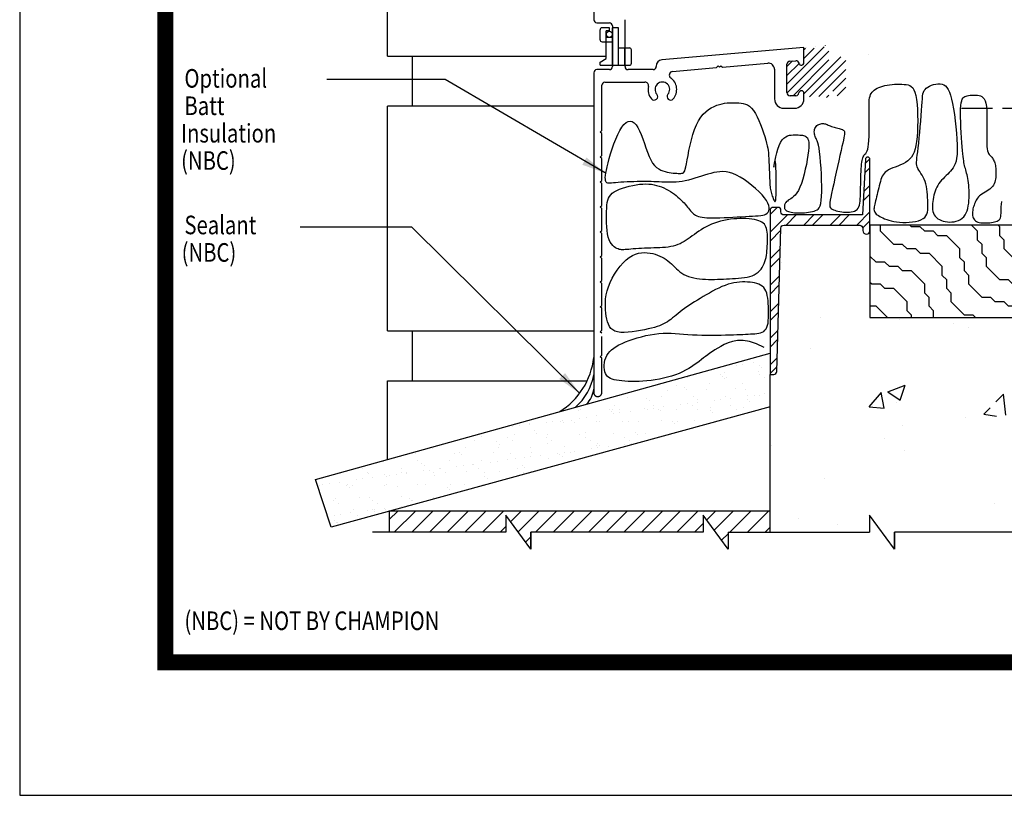
# Model space of a CAD drawing. Units: inches. Extents: x 0 to 17, y 0 to 22.
# Drawn here: x 0 to 9.9, y 0 to 7.8 of the extents above; entities that cross this region are included whole.
import ezdxf

# ---------------------------------------------------------------- set-up
doc = ezdxf.new("R2010")
doc.units = ezdxf.units.IN
doc.header["$MEASUREMENT"] = 0
doc.linetypes.add('CENTER', pattern=[2, 1.25, -0.25, 0.25, -0.25])
doc.linetypes.add('HIDDEN', pattern=[0.375, 0.25, -0.125])
for name, color, linetype in [('Dimension', 3, 'Continuous'), ('Exisiting Condition', 7, 'Continuous'), ('HID', 2, 'Continuous'), ('Insulation', 8, 'Continuous')]:
    doc.layers.add(name, color=color, linetype=linetype)
doc.styles.add('style-dimension', font='isoct.shx', dxfattribs={"width": 0.8, "height": 0.093})

msp = doc.modelspace()

# ---------------------------------------------------------------- hatches: boundary and pattern name
h = msp.add_hatch()
h.set_pattern_fill('ANSI31', color=256, scale=0.5, style=0)
h.set_pattern_definition([(45, (3.64915, 3.262964), (-0.0441942, 0.0441942), [])])
edge = h.paths.add_edge_path()
edge.add_ellipse((7.9777, 6.9724), major_axis=(-0.125, 0), ratio=0.187488, start_angle=-180, end_angle=0, ccw=False)
edge.add_line((8.1027, 6.9724), (8.1027, 7.0294))
edge.add_arc((8.1277, 7.0294), 0.025, 6.15064, 180, ccw=False)
edge.add_arc((8.1834, 7.0354), 0.031, 186.15064, 270)
edge.add_line((8.1834, 7.0044), (8.2417, 7.0044))
edge.add_arc((8.2417, 7.0354), 0.031, 270, 360)
edge.add_line((8.2727, 7.0354), (8.2727, 7.3654))
edge.add_arc((8.2417, 7.3654), 0.031, 360, 455.01343)
edge.add_line((8.239, 7.3963), (8.181, 7.3912))
edge.add_arc((8.1837, 7.3603), 0.031, 95.01343, 180)
edge.add_line((8.1527, 7.3603), (8.1527, 7.3351))
edge.add_arc((8.1277, 7.3351), 0.025, -180, 0, ccw=False)
edge.add_line((8.1027, 7.3351), (8.1027, 7.5096))
edge.add_ellipse((7.9777, 7.499), major_axis=(-0.125, -0.0109), ratio=0.125475, start_angle=0, end_angle=178.74211, ccw=False)
edge.add_line((7.8527, 7.4881), (7.8527, 7.3351))
edge.add_arc((7.8277, 7.3351), 0.025, -168.83593, 0, ccw=False)
edge.add_arc((7.7728, 7.3243), 0.031, 11.16407, 95.01343)
edge.add_line((7.7701, 7.3552), (7.711, 7.35))
edge.add_arc((7.7137, 7.3191), 0.031, 95.01343, 180)
edge.add_line((7.6827, 7.3191), (7.6827, 7.0354))
edge.add_arc((7.7137, 7.0354), 0.031, 180, 270)
edge.add_line((7.7137, 7.0044), (7.7721, 7.0044))
edge.add_arc((7.7721, 7.0354), 0.031, 270, 353.84936)
edge.add_arc((7.8277, 7.0294), 0.025, 0, 173.84936, ccw=False)
edge.add_line((7.8527, 7.0294), (7.8527, 6.9724))
at = {"layer": 'Exisiting Condition'}
h = msp.add_hatch(dxfattribs=at)
h.set_pattern_fill('ANSI32', color=256, scale=0.5, style=0)
h.set_pattern_definition([(45, (-10.56986, -30.47733), (-0.1325825, 0.1325825), []), (45, (-10.48147, -30.47733), (-0.1325825, 0.1325825), [])])
edge = h.paths.add_edge_path()
edge.add_line((7.5637, 5.8864), (7.5447, 5.8864))
edge.add_arc((7.5447, 5.8554), 0.031, 89.99996, 180.00004)
edge.add_line((7.5137, 5.8554), (7.5137, 4.2139))
edge.add_line((7.5137, 4.2139), (7.5496, 4.2147))
edge.add_arc((7.5488, 4.2457), 0.031, 271.35407, 358.29069)
edge.add_line((7.5798, 4.2448), (7.6226, 5.6791))
edge.add_arc((7.6536, 5.6782), 0.031, 89.99881, 178.28982, ccw=False)
edge.add_line((7.6536, 5.7092), (8.4119, 5.7092))
edge.add_arc((8.4119, 5.6782), 0.031, -0.00004, 90.00004, ccw=False)
edge.add_line((8.4429, 5.6782), (8.4429, 5.6548))
edge.add_arc((8.4783, 5.6548), 0.0354, 180, 360)
edge.add_line((8.5137, 5.6548), (8.5137, 6.3685))
edge.add_arc((8.4912, 6.3685), 0.0224, 0, 180)
edge.add_line((8.4688, 6.3685), (8.4393, 5.8112))
edge.add_line((8.4393, 5.8112), (7.6533, 5.8112))
edge.add_arc((7.6533, 5.8422), 0.031, 179.99996, 270.00004, ccw=False)
edge.add_line((7.6223, 5.8422), (7.6223, 5.8554))
edge.add_arc((7.5913, 5.8554), 0.031, 359.99996, 450.00004)
edge.add_line((7.5913, 5.8864), (7.5637, 5.8864))
at = {"layer": 'Exisiting Condition', "ltscale": 18}
h = msp.add_hatch(dxfattribs=at)
h.set_pattern_fill('AR-CONC', color=256, scale=0.25, style=0)
h.set_pattern_definition([(50, (-15.3872, -29.1728), (1.79315, -0.15688), [0.1875, -2.0625]), (355, (-15.3872, -29.1728), (-0.34688, 1.88048), [0.15, -1.65]), (100.4514, (-15.2378, -29.1859), (1.446273, 1.7236), [0.15935, -1.752855]), (46.184, (-15.3872, -28.6728), (2.6681, -0.4138), [0.28125, -3.09375]), (96.6356, (-15.1649, -28.7073), (2.33666, 2.4353), [0.23903, -2.62928]), (351.184, (-15.3872, -28.6728), (2.33665, 2.4353), [0.225, -2.475]), (21, (-15.1372, -28.7978), (1.49227, -1.006547), [0.1875, -2.0625]), (326, (-15.1372, -28.7978), (0.60829, 1.812875), [0.15, -1.65]), (71.4514, (-15.0128, -28.8817), (2.100557, 0.806326), [0.15935, -1.752855]), (37.5, (-15.3872, -29.1728), (0.0304, 0.832235), [0, -1.63, 0, -1.675, 0, -1.65625]), (7.5, (-15.3872, -29.1728), (0.657674, 0.98603), [0, -0.955, 0, -1.5925, 0, -0.63125]), (327.5, (-15.9447, -29.1728), (1.334556, -0.056387), [0, -0.625, 0, -1.95, 0, -2.5875]), (317.5, (-16.1947, -29.1728), (1.457965, 0.250262), [0, -0.8125, 0, -1.295, 0, -1.8375])])
edge = h.paths.add_edge_path()
edge.add_line((8.5137, 4.7834), (12.3314, 4.7834))
edge.add_line((8.7596, 2.4653), (8.5096, 2.8053))
edge.add_line((8.7596, 2.6353), (8.7596, 2.4653))
edge.add_line((10.4863, 2.6353), (8.7596, 2.6353))
edge.add_line((10.4863, 2.8053), (10.4863, 2.6353))
edge.add_line((10.7363, 2.4653), (10.4863, 2.8053))
edge.add_line((10.7363, 2.6353), (10.7363, 2.4653))
edge.add_arc((8.4783, 5.6548), 0.0354, 180, 360)
edge.add_line((8.4429, 5.6782), (8.4429, 5.6548))
edge.add_arc((8.4119, 5.6782), 0.031, 0, 90)
edge.add_line((7.6536, 5.7092), (8.4119, 5.7092))
edge.add_arc((7.6536, 5.6782), 0.031, 90, 178.29099)
edge.add_line((7.5798, 4.2448), (7.6226, 5.6791))
edge.add_arc((7.5488, 4.2457), 0.031, 271.3541, 358.29099)
edge.add_line((7.5137, 4.2139), (7.5496, 4.2147))
edge.add_line((8.5137, 5.6548), (8.5137, 4.7834))
edge.add_line((7.5137, 4.2139), (7.5137, 2.6336))
edge.add_line((8.5096, 2.8053), (8.5096, 2.6353))
edge.add_line((7.5137, 2.6353), (8.5096, 2.6353))
edge.add_line((12.3314, 4.7834), (12.3314, 2.6353))
edge.add_line((10.7363, 2.6353), (12.3314, 2.6353))
at = {"layer": 'Exisiting Condition'}
h = msp.add_hatch(dxfattribs=at)
h.set_pattern_fill('WOOD', color=256, scale=0.0625, angle=45, style=0)
h.set_pattern_definition([(135, (-12.8148, 5.16124), (-0.1767767, -0.1767767), [0.1875, -0.8125]), (135, (-12.94737, 5.3822), (-0.1767767, -0.1767767), [0.0625, -0.9375]), (135, (-12.99157, 5.5148), (-0.1767767, -0.1767767), [0.0625, -0.9375]), (135, (-13.03576, 5.64738), (-0.1767767, -0.1767767), [0.1875, -0.8125]), (135, (-13.25673, 5.77996), (-0.1767767, -0.1767767), [0.0625, -0.9375]), (135, (-13.38932, 5.82415), (-0.1767767, -0.1767767), [0.0625, -0.9375]), (90, (-12.94737, 5.29382), (-0.1767767, -0.1767767), [0.088388, -1.325825]), (90, (-12.99157, 5.4264), (-0.1767767, -0.1767767), [0.088388, -1.325825]), (90, (-13.03576, 5.55899), (-0.1767767, -0.1767767), [0.088388, -1.325825]), (180, (-13.16835, 5.77996), (-0.1767767, -0.1767767), [0.088388, -1.325825]), (180, (-13.30093, 5.82415), (-0.1767767, -0.1767767), [0.088388, -1.325825]), (180, (-13.43351, 5.86835), (-0.1767767, -0.1767767), [0.088388, -1.325825])])
h.paths.add_polyline_path([(12.9329, 4.7834), (12.9329, 5.708), (8.5137, 5.708), (8.5137, 4.7834)])
h = msp.add_hatch(dxfattribs=at)
h.set_pattern_fill('AR-SAND', color=256, scale=0.125, style=0)
h.set_pattern_definition([(37.5, (-9.14287, -32.14716), (-0.0078742, 0.240853), [0, -0.19, 0, -0.2125, 0, -0.203125]), (7.5, (-9.14287, -32.14716), (0.221222, 0.3527683), [0, -0.1025, 0, -0.17125, 0, -0.065625]), (327.5, (-9.29662, -32.14716), (0.3892677, 0.0007074), [0, -0.0625, 0, -0.225, 0, -0.29375]), (317.5, (-9.2966, -32.14716), (0.3757658, 0.1097094), [0, -0.03125, 0, -0.1475, 0, -0.16875])])
h.paths.add_polyline_path([(7.5137, 4.4274), (7.5137, 3.891), (3.12, 2.6864), (2.9613, 3.1609)])
h = msp.add_hatch(dxfattribs=at)
h.set_pattern_fill('ANSI31', color=256, style=0)
h.set_pattern_definition([(45, (-12.81479, 5.16124), (-0.08838835, 0.08838835), [])])
h.paths.add_polyline_path([(6.8438, 2.6353), (6.8438, 2.8053), (7.0938, 2.4653), (7.0938, 2.6353), (7.5137, 2.6353), (7.5137, 2.8457), (3.701, 2.8457), (3.701, 2.6353), (4.8671, 2.6353), (4.8671, 2.8053), (5.1171, 2.4653), (5.1171, 2.6353)])

# ---------------------------------------------------------------- linework, layer by layer
for p, q in [((5.7482, 9.8609), (5.7482, 7.7649)), ((5.7792, 7.7339), (5.9052, 7.7339)), ((5.9362, 7.7029), (5.9362, 7.2969)), ((6.0612, 7.2969), (6.0612, 7.7659)), ((5.8112, 7.5655), (5.8112, 7.6645)), ((5.905, 7.6845), (5.8312, 7.6845)), ((5.905, 7.6533), (5.8737, 7.6533)), ((5.8737, 7.587), (5.8737, 7.6533)), ((5.905, 7.6533), (5.905, 7.6845)), ((5.9967, 7.6845), (5.9362, 7.6845)), ((5.9362, 7.587), (5.9362, 7.6845)), ((5.9967, 7.3095), (5.9967, 7.6845)), ((5.8312, 7.5455), (5.9362, 7.5455)), ((5.9362, 7.587), (5.8737, 7.587)), ((5.8737, 7.3769), (5.8737, 7.5455)), ((5.9362, 7.3095), (5.9362, 7.5455)), ((5.9967, 7.4832), (6.1045, 7.4832)), ((6.0592, 7.3095), (6.0592, 7.4832)), ((6.1245, 7.3295), (6.1245, 7.4632)), ((7.8527, 7.4881), (6.4298, 7.3636)), ((7.8527, 7.3351), (7.8527, 7.4881)), ((8.4984, 7.4191), (8.4984, 7.4191)), ((5.8112, 7.3408), (5.8737, 7.3769)), ((5.8112, 7.3095), (5.8112, 7.3408)), ((5.8112, 7.3095), (6.1045, 7.3095)), ((6.9786, 7.2861), (6.9922, 7.3023)), ((6.9922, 7.3023), (7.0084, 7.2894)), ((7.0084, 7.2894), (7.0221, 7.305)), ((7.0221, 7.305), (7.0383, 7.2913)), ((7.0383, 7.2913), (7.4903, 7.3309)), ((7.6827, 7.0354), (7.6827, 7.3191)), ((7.711, 7.35), (7.7701, 7.3552)), ((5.7482, 7.2349), (5.7482, 4.6192)), ((5.9052, 7.2659), (5.7792, 7.2659)), ((6.3424, 7.2659), (6.0922, 7.2659)), ((6.5358, 7.2474), (6.9786, 7.2861)), ((7.5577, 7.2691), (7.5577, 6.9724)), ((5.8282, 6.6559), (5.8282, 7.1099)), ((5.8592, 7.1409), (6.2606, 7.1409)), ((7.7721, 7.0044), (7.7137, 7.0044)), ((7.8527, 6.9724), (7.8527, 7.0294)), ((7.6507, 6.8794), (7.7597, 6.8794)), ((5.8132, 6.6409), (5.8282, 6.6559)), ((5.8282, 6.6259), (5.8132, 6.6409)), ((5.8282, 6.4059), (5.8282, 6.6259)), ((5.8132, 6.3909), (5.8282, 6.4059)), ((5.8282, 6.3759), (5.8132, 6.3909)), ((5.8282, 6.1559), (5.8282, 6.3759)), ((5.8132, 6.1409), (5.8282, 6.1559)), ((5.8282, 6.1259), (5.8132, 6.1409)), ((5.8282, 5.9059), (5.8282, 6.1259)), ((5.8132, 5.8909), (5.8282, 5.9059)), ((5.8282, 5.8759), (5.8132, 5.8909)), ((5.8282, 5.6559), (5.8282, 5.8759)), ((5.8132, 5.6409), (5.8282, 5.6559)), ((5.8282, 5.6259), (5.8132, 5.6409)), ((5.8282, 5.4059), (5.8282, 5.6259)), ((5.8132, 5.3909), (5.8282, 5.4059)), ((5.8282, 5.3759), (5.8132, 5.3909)), ((5.8282, 5.1559), (5.8282, 5.3759)), ((5.8132, 5.1409), (5.8282, 5.1559)), ((5.8282, 5.1259), (5.8132, 5.1409)), ((5.8282, 4.9059), (5.8282, 5.1259)), ((5.8132, 4.8909), (5.8282, 4.9059)), ((5.8282, 4.8759), (5.8132, 4.8909)), ((5.8282, 4.6559), (5.8282, 4.8759)), ((5.8132, 4.6409), (5.8282, 4.6559)), ((5.8161, 4.6381), (5.8132, 4.6409))]:
    msp.add_line(p, q)
at = {"color": 1, "linetype": 'CENTER', "ltscale": 0.25}
msp.add_line((9.4289, 6.8788), (10.2336, 6.8788), dxfattribs=at)
at = {"linetype": 'HIDDEN', "ltscale": 0.75}
for p, q in [((5.8282, 4.6259), (5.8161, 4.6381)), ((5.8282, 4.4059), (5.8282, 4.6259)), ((5.8132, 4.3909), (5.8282, 4.4059)), ((5.8282, 4.3759), (5.8132, 4.3909))]:
    msp.add_line(p, q, dxfattribs=at)
at = {"linetype": 'Continuous', "ltscale": 0.75}
for p, q in [((5.7482, 4.6192), (5.7482, 4.0323)), ((5.8282, 4.0323), (5.8282, 4.3759))]:
    msp.add_line(p, q, dxfattribs=at)
at = {"const_width": 0.16}
msp.add_lwpolyline([(15.563, 1.3312), (1.4577, 1.3313), (1.4583, 20.6885)], dxfattribs=at)
at = {"const_width": 0.04}
msp.add_lwpolyline([(1.4577, 20.6687), (15.5423, 20.6687), (15.5423, 1.3313), (1.4577, 1.3313)], close=True, dxfattribs=at)
msp.add_circle((5.9052, 7.6203), 0.0312)
for centre, radius, start, end in [((5.7792, 7.7649), 0.031, 180, 270), ((5.9052, 7.7029), 0.031, 0, 90), ((5.8312, 7.6645), 0.02, 90, 180), ((5.8312, 7.5655), 0.02, 180, 270), ((6.1045, 7.4632), 0.02, 0, 90), ((5.9052, 7.2969), 0.031, 270, 0), ((6.0922, 7.2969), 0.031, 180, 270), ((6.1045, 7.3295), 0.02, 270, 360), ((6.3424, 7.2969), 0.031, 270, 3.01451), ((6.4352, 7.3018), 0.062, 95, 183.01451), ((7.4957, 7.2691), 0.062, 0, 95), ((7.7137, 7.3191), 0.031, 95.01343, 180), ((7.7728, 7.3243), 0.031, 11.16407, 95.01343), ((7.8277, 7.3351), 0.025, 191.16407, 0), ((5.7792, 7.2349), 0.031, 90, 180), ((6.5389, 7.2125), 0.035, 95, 234.36993), ((5.8592, 7.1099), 0.031, 90, 180), ((6.2606, 7.1059), 0.035, 347.54421, 90), ((6.4349, 7.0674), 0.0735, 318.81906, 221.18094), ((6.4349, 7.0674), 0.1435, 318.81906, 54.36993), ((6.4349, 7.0674), 0.1435, 167.54421, 221.18094), ((6.3532, 6.996), 0.035, 221.18094, 41.18094), ((6.5166, 6.996), 0.035, 138.81906, 318.81906), ((7.7137, 7.0354), 0.031, 180, 270), ((7.7721, 7.0354), 0.031, 270, 353.84936), ((7.8277, 7.0294), 0.025, 0, 173.84936), ((7.6507, 6.9724), 0.093, 180, 270), ((7.7597, 6.9724), 0.093, 270, 0)]:
    msp.add_arc(centre, radius, start, end)
at = {"linetype": 'HIDDEN', "ltscale": 0.75}
msp.add_arc((5.7882, 4.0323), 0.04, 180, 0, dxfattribs=at)
at = {"layer": 'Defpoints'}
msp.add_lwpolyline([(0, 0), (17, 0), (17, 22), (0, 22)], close=True, dxfattribs=at)
at = {"layer": 'Dimension', "color": 3}
for p, q in [((4.2611, 7.1677), (3.0761, 7.1677)), ((5.8714, 6.2261), (4.2611, 7.1677)), ((3.9269, 5.6894), (2.8083, 5.6894)), ((5.6069, 4.0251), (3.9269, 5.6894))]:
    msp.add_line(p, q, dxfattribs=at)
for points in [[(5.6748, 6.386), (5.8714, 6.2261), (5.6335, 6.3136)], [(5.4605, 4.228), (5.6088, 4.0225), (5.4019, 4.1688)]]:
    msp.add_solid(points, dxfattribs=at)
at = {"layer": 'Exisiting Condition'}
for p, q in [((3.6831, 7.4012), (3.6833, 9.6511, -0.0293)), ((3.6831, 7.4012, -0.0147), (5.8737, 7.4012, 0.0157)), ((3.9331, 6.9012), (3.9331, 7.4012)), ((3.6831, 4.6513), (3.6831, 6.9012)), ((5.7482, 6.9012, 0.0139), (3.6831, 6.9012, -0.0147)), ((12.9329, 5.708), (8.5137, 5.708)), ((8.5137, 5.708), (8.5137, 4.7834)), ((8.5137, 4.7834), (12.9329, 4.7834)), ((3.6831, 4.6513), (5.7482, 4.6513)), ((3.9331, 4.1513), (3.9331, 4.6513)), ((2.9613, 3.1609), (7.5137, 4.4274)), ((3.6831, 4.1513), (5.6827, 4.1513)), ((3.6831, 3.3617), (3.6831, 4.1513)), ((7.5137, 2.6353), (7.5137, 4.2139)), ((7.5137, 3.891), (3.12, 2.6864)), ((3.12, 2.6864), (2.9613, 3.1609)), ((7.5137, 2.8457), (3.701, 2.8457)), ((3.701, 2.8457), (3.701, 2.6353)), ((5.1171, 2.4653), (4.8671, 2.8053)), ((4.8671, 2.8053), (4.8671, 2.6353)), ((8.7596, 2.4653), (8.5096, 2.8053)), ((8.5096, 2.8053), (8.5096, 2.6353)), ((4.8671, 2.6353), (3.5329, 2.6353)), ((7.0938, 2.6353), (8.5096, 2.6353))]:
    msp.add_line(p, q, dxfattribs=at)
msp.add_lwpolyline([(7.5637, 5.8864), (7.5447, 5.8864, 0.414214), (7.5137, 5.8554), (7.5137, 4.2139), (7.5496, 4.2147, 0.398639), (7.5798, 4.2448), (7.6226, 5.6791, -0.405504), (7.6536, 5.7092), (8.4119, 5.7092, -0.414214), (8.4429, 5.6782), (8.4429, 5.6548, 1), (8.5137, 5.6548), (8.5137, 6.3685, 1), (8.4688, 6.3685), (8.4393, 5.8112), (7.6533, 5.8112, -0.414214), (7.6223, 5.8422), (7.6223, 5.8554, 0.414214), (7.5913, 5.8864)], format="xyb", close=True, dxfattribs=at)
for points in [[(7.0938, 2.6353), (7.0938, 2.4653), (6.8438, 2.8053), (6.8438, 2.6353), (5.1171, 2.6353), (5.1171, 2.4653), (5.1171, 2.6353)], [(10.7363, 2.6353), (10.7363, 2.4653), (10.4863, 2.8053), (10.4863, 2.6353), (8.7596, 2.6353), (8.7596, 2.4653), (8.7596, 2.6353)]]:
    msp.add_lwpolyline(points, dxfattribs=at)
for centre, radius, start, end in [((5.0175, 4.465), 0.7355, 302.02612, 353.51998), ((5.1922, 4.3098), 0.5651, 311.29923, 349.74754), ((5.4959, 4.0948), 0.2539, 315.30029, 353.66099)]:
    msp.add_arc(centre, radius, start, end, dxfattribs=at)
at = {"layer": 'HID', "linetype": 'HIDDEN'}
for p, q in [((5.8737, 7.5475), (5.8737, 7.5851)), ((5.9362, 7.5475), (5.9362, 7.5851))]:
    msp.add_line(p, q, dxfattribs=at)
at = {"layer": 'Insulation'}
msp.add_lwpolyline([(7.4535, 4.4838), (7.3762, 4.5207), (7.3066, 4.5429), (7.2442, 4.5528), (7.1884, 4.5526), (7.1387, 4.5444), (7.0944, 4.5305), (7.0551, 4.5132), (7.0201, 4.4947), (6.9888, 4.4768), (6.9608, 4.4597), (6.9354, 4.4432), (6.9119, 4.4271), (6.8897, 4.4111), (6.8684, 4.3951), (6.8471, 4.3788), (6.8255, 4.362), (6.8028, 4.3446), (6.7789, 4.3267), (6.7536, 4.3086), (6.7268, 4.2905), (6.6984, 4.2728), (6.6682, 4.2557), (6.6361, 4.2393), (6.6018, 4.2241), (6.5654, 4.2101), (6.5272, 4.1975), (6.4876, 4.1862), (6.4468, 4.1763), (6.4054, 4.1677), (6.3638, 4.1604), (6.3222, 4.1545), (6.2811, 4.1499), (6.2409, 4.1466), (6.2018, 4.1446), (6.1641, 4.1437), (6.1278, 4.1438), (6.0933, 4.1449), (6.0607, 4.1468), (6.0303, 4.1494), (6.0023, 4.1527), (5.9768, 4.1566), (5.9539, 4.1613), (5.9334, 4.1671), (5.9153, 4.1744), (5.8997, 4.1833), (5.8863, 4.1942), (5.8752, 4.2074), (5.8662, 4.2231), (5.8595, 4.2416), (5.8549, 4.2623), (5.8527, 4.2848), (5.8528, 4.3084), (5.8554, 4.3326), (5.8605, 4.3568), (5.8682, 4.3804), (5.8786, 4.4029), (5.8918, 4.4239), (5.9077, 4.4433), (5.9266, 4.4614), (5.9483, 4.4784), (5.973, 4.4945), (6.0006, 4.5098), (6.0313, 4.5245), (6.0651, 4.5389), (6.1019, 4.5531), (6.1413, 4.5667), (6.1826, 4.5797), (6.2255, 4.5916), (6.2692, 4.6022), (6.3132, 4.6113), (6.357, 4.6185), (6.4001, 4.6236), (6.442, 4.6264), (6.4829, 4.6272), (6.5235, 4.6263), (6.564, 4.6243), (6.605, 4.6215), (6.6468, 4.6183), (6.6901, 4.615), (6.7351, 4.6122), (6.7821, 4.6101), (6.8306, 4.6087), (6.8798, 4.6079), (6.9289, 4.6077), (6.9773, 4.6079), (7.0241, 4.6084), (7.0686, 4.6093), (7.11, 4.6103), (7.1478, 4.6114), (7.1821, 4.6126), (7.2134, 4.6138), (7.242, 4.6152), (7.2685, 4.6165), (7.2931, 4.6179), (7.3162, 4.6193), (7.3384, 4.6207), (7.3598, 4.6222), (7.3804, 4.6242), (7.3999, 4.627), (7.4181, 4.6311), (7.4348, 4.6369), (7.4497, 4.645), (7.4627, 4.6556), (7.4735, 4.6693), (7.482, 4.6863), (7.4883, 4.7063), (7.4928, 4.729), (7.4958, 4.7538), (7.4974, 4.7804), (7.498, 4.8083), (7.4979, 4.837), (7.4973, 4.8662), (7.4965, 4.8954), (7.4951, 4.9242), (7.4931, 4.9523), (7.49, 4.9793), (7.4857, 5.0048), (7.4798, 5.0284), (7.472, 5.0499), (7.4621, 5.0688), (7.4499, 5.0848), (7.4354, 5.0982), (7.4189, 5.1092), (7.4006, 5.118), (7.3806, 5.125), (7.3592, 5.1303), (7.3365, 5.1343), (7.3127, 5.1373), (7.288, 5.1393), (7.2624, 5.1404), (7.236, 5.1404), (7.2088, 5.1389), (7.1809, 5.136), (7.1522, 5.1314), (7.1229, 5.1249), (7.0929, 5.1164), (7.0622, 5.1057), (7.0312, 5.093), (6.9998, 5.0788), (6.9683, 5.0632), (6.9369, 5.0466), (6.9056, 5.0293), (6.8748, 5.0115), (6.8445, 4.9936), (6.8149, 4.9759), (6.7861, 4.9583), (6.7581, 4.9409), (6.7311, 4.9237), (6.7052, 4.9067), (6.6803, 4.8898), (6.6566, 4.8732), (6.6342, 4.8567), (6.613, 4.8404), (6.593, 4.8243), (6.5739, 4.8087), (6.5556, 4.7936), (6.5377, 4.7792), (6.52, 4.7654), (6.5025, 4.7525), (6.4848, 4.7406), (6.4667, 4.7297), (6.4478, 4.7197), (6.4276, 4.7104), (6.4058, 4.7017), (6.3818, 4.6934), (6.3552, 4.6854), (6.3256, 4.6774), (6.2925, 4.6693), (6.2558, 4.661), (6.2163, 4.653), (6.1752, 4.6458), (6.1336, 4.6399), (6.0928, 4.6358), (6.0538, 4.6341), (6.0179, 4.6352), (5.9861, 4.6398), (5.9594, 4.6481), (5.9375, 4.6602), (5.9198, 4.6756), (5.9057, 4.6944), (5.8946, 4.7161), (5.886, 4.7405), (5.8793, 4.7675), (5.8738, 4.7967), (5.8693, 4.8281), (5.8659, 4.8613), (5.8641, 4.8963), (5.8643, 4.9329), (5.8671, 4.971), (5.8728, 5.0104), (5.8818, 5.051), (5.8948, 5.0926), (5.9118, 5.135), (5.9326, 5.1774), (5.9565, 5.2191), (5.983, 5.259), (6.0116, 5.2965), (6.0417, 5.3307), (6.0727, 5.3606), (6.1041, 5.3856), (6.1354, 5.4048), (6.1664, 5.4188), (6.1969, 5.428), (6.2269, 5.4331), (6.2561, 5.4346), (6.2845, 5.4332), (6.3119, 5.4293), (6.3382, 5.4236), (6.3633, 5.4166), (6.3872, 5.4083), (6.4099, 5.3989), (6.4316, 5.3884), (6.4522, 5.3768), (6.4719, 5.3642), (6.4907, 5.3506), (6.5086, 5.3361), (6.5257, 5.3207), (6.5424, 5.3048), (6.5589, 5.2886), (6.5757, 5.2725), (6.5929, 5.2568), (6.6111, 5.2418), (6.6304, 5.2279), (6.6513, 5.2153), (6.674, 5.2043), (6.6983, 5.195), (6.724, 5.1871), (6.751, 5.1807), (6.7789, 5.1755), (6.8076, 5.1715), (6.8368, 5.1687), (6.8664, 5.1668), (6.896, 5.1658), (6.9258, 5.1655), (6.9557, 5.1659), (6.9857, 5.1668), (7.0158, 5.168), (7.0461, 5.1694), (7.0765, 5.171), (7.1071, 5.1725), (7.1379, 5.1739), (7.1685, 5.1753), (7.1987, 5.1772), (7.2282, 5.1797), (7.2568, 5.1832), (7.284, 5.1879), (7.3098, 5.194), (7.3336, 5.202), (7.3554, 5.2119), (7.3751, 5.2237), (7.3929, 5.2372), (7.4087, 5.2521), (7.4227, 5.2685), (7.4349, 5.286), (7.4455, 5.3045), (7.4545, 5.3237), (7.462, 5.3437), (7.4681, 5.3642), (7.473, 5.3853), (7.477, 5.407), (7.48, 5.4292), (7.4824, 5.4519), (7.4843, 5.4751), (7.4859, 5.4988), (7.4872, 5.5228), (7.4882, 5.547), (7.4887, 5.571), (7.4885, 5.5945), (7.4875, 5.6171), (7.4856, 5.6386), (7.4826, 5.6585), (7.4783, 5.6766), (7.4725, 5.6927), (7.4652, 5.7068), (7.4562, 5.7191), (7.4452, 5.7298), (7.4322, 5.739), (7.417, 5.7469), (7.3994, 5.7536), (7.3793, 5.7594), (7.3566, 5.7643), (7.3315, 5.7684), (7.3044, 5.7715), (7.2756, 5.7737), (7.2453, 5.7747), (7.2139, 5.7747), (7.1817, 5.7734), (7.149, 5.7708), (7.1161, 5.767), (7.0833, 5.7618), (7.0507, 5.7553), (7.0185, 5.7476), (6.987, 5.7387), (6.9564, 5.7287), (6.9269, 5.7175), (6.8987, 5.7052), (6.872, 5.6918), (6.8466, 5.6776), (6.8224, 5.6628), (6.7993, 5.6475), (6.777, 5.632), (6.7555, 5.6165), (6.7346, 5.6012), (6.7141, 5.5863), (6.6939, 5.572), (6.6737, 5.5584), (6.6534, 5.5457), (6.6329, 5.534), (6.6118, 5.5233), (6.5901, 5.5138), (6.5674, 5.5056), (6.5438, 5.4988), (6.5189, 5.4934), (6.4929, 5.4894), (6.4659, 5.4864), (6.4379, 5.4843), (6.4092, 5.4827), (6.3797, 5.4816), (6.3497, 5.4807), (6.3192, 5.4797), (6.2884, 5.4785), (6.2577, 5.4771), (6.2274, 5.4755), (6.1981, 5.4738), (6.1701, 5.472), (6.1439, 5.4701), (6.1198, 5.4682), (6.0984, 5.4664), (6.0799, 5.4647), (6.0638, 5.4633), (6.0498, 5.4623), (6.0373, 5.4619), (6.0257, 5.4623), (6.0146, 5.4637), (6.0035, 5.4663), (5.9918, 5.4702), (5.9792, 5.4757), (5.9659, 5.4831), (5.9524, 5.4927), (5.9389, 5.5051), (5.9259, 5.5205), (5.9138, 5.5394), (5.903, 5.5621), (5.8938, 5.5891), (5.8866, 5.6205), (5.8813, 5.6555), (5.8776, 5.6929), (5.8754, 5.7317), (5.8745, 5.7708), (5.8747, 5.8092), (5.8758, 5.8457), (5.8776, 5.8793), (5.8801, 5.9091), (5.8836, 5.9353), (5.8887, 5.9584), (5.8957, 5.9788), (5.9053, 5.9969), (5.9178, 6.0132), (5.9338, 6.028), (5.9538, 6.0419), (5.978, 6.0552), (6.0059, 6.0677), (6.0367, 6.0794), (6.0696, 6.09), (6.1039, 6.0993), (6.1387, 6.1072), (6.1733, 6.1135), (6.2069, 6.118), (6.2389, 6.1206), (6.2692, 6.1214), (6.2981, 6.1203), (6.3256, 6.1176), (6.352, 6.1132), (6.3774, 6.1073), (6.4019, 6.1), (6.4258, 6.0914), (6.449, 6.0815), (6.4717, 6.0705), (6.4937, 6.0586), (6.515, 6.0459), (6.5355, 6.0324), (6.555, 6.0185), (6.5737, 6.0042), (6.5914, 5.9896), (6.608, 5.975), (6.6235, 5.9603), (6.6381, 5.9457), (6.6518, 5.9314), (6.6645, 5.9172), (6.6765, 5.9035), (6.6876, 5.8901), (6.6979, 5.8774), (6.7076, 5.8652), (6.7169, 5.8537), (6.7261, 5.8429), (6.7355, 5.8329), (6.7455, 5.8237), (6.7563, 5.8153), (6.7682, 5.8078), (6.7817, 5.8013), (6.7969, 5.7957), (6.8141, 5.7911), (6.8336, 5.7873), (6.8557, 5.7845), (6.8805, 5.7825), (6.9083, 5.7813), (6.9393, 5.7809), (6.9739, 5.7813), (7.012, 5.7823), (7.0529, 5.7839), (7.0957, 5.786), (7.1394, 5.7883), (7.183, 5.7908), (7.2256, 5.7932), (7.2663, 5.7955), (7.3041, 5.7975), (7.3383, 5.7991), (7.3688, 5.8006), (7.3958, 5.8024), (7.4195, 5.8048), (7.4401, 5.8082), (7.4577, 5.813), (7.4726, 5.8194), (7.4849, 5.8279), (7.4947, 5.8387), (7.5016, 5.852), (7.5053, 5.8676), (7.5052, 5.8857), (7.5008, 5.9062), (7.4919, 5.929), (7.4779, 5.9543), (7.4583, 5.982), (7.433, 6.0119), (7.4027, 6.0433), (7.3686, 6.0753), (7.3316, 6.1067), (7.2928, 6.1368), (7.2531, 6.1646), (7.2138, 6.1891), (7.1757, 6.2094), (7.1396, 6.2247), (7.1056, 6.2353), (7.073, 6.2417), (7.0417, 6.2444), (7.0112, 6.2439), (6.9811, 6.2405), (6.951, 6.2349), (6.9206, 6.2274), (6.8896, 6.2186), (6.858, 6.2089), (6.826, 6.1986), (6.7937, 6.1881), (6.7613, 6.1778), (6.7289, 6.1682), (6.6966, 6.1595), (6.6646, 6.1523), (6.6331, 6.1467), (6.6021, 6.1427), (6.5716, 6.1401), (6.5416, 6.1386), (6.5123, 6.1381), (6.4837, 6.1382), (6.4558, 6.1389), (6.4286, 6.1399), (6.4022, 6.141), (6.3763, 6.1421), (6.3505, 6.1432), (6.3245, 6.1442), (6.2981, 6.145), (6.2709, 6.1455), (6.2425, 6.1458), (6.2126, 6.1456), (6.1811, 6.1451), (6.1486, 6.1441), (6.1155, 6.1428), (6.0827, 6.1412), (6.0508, 6.1394), (6.0204, 6.1375), (5.9923, 6.1354), (5.9671, 6.1333), (5.9453, 6.1312), (5.9268, 6.1294), (5.9112, 6.1284), (5.8985, 6.1284), (5.8881, 6.1298), (5.88, 6.1329), (5.8737, 6.138), (5.8691, 6.1456), (5.8658, 6.156), (5.8641, 6.1694), (5.8639, 6.1863), (5.8654, 6.2068), (5.8687, 6.2314), (5.874, 6.2604), (5.8814, 6.294), (5.891, 6.3327), (5.9028, 6.3763), (5.9167, 6.4236), (5.9324, 6.4729), (5.9496, 6.5225), (5.9681, 6.5707), (5.9877, 6.616), (6.0081, 6.6566), (6.0289, 6.6909), (6.0501, 6.7174), (6.0714, 6.7361), (6.0925, 6.747), (6.1134, 6.7502), (6.1338, 6.7458), (6.1537, 6.7339), (6.1727, 6.7146), (6.1907, 6.688), (6.2077, 6.6545), (6.2238, 6.6155), (6.2393, 6.5727), (6.2546, 6.5278), (6.2699, 6.4825), (6.2856, 6.4385), (6.3019, 6.3975), (6.3192, 6.3612), (6.3376, 6.3309), (6.3571, 6.3063), (6.3774, 6.2867), (6.3983, 6.2714), (6.4196, 6.2597), (6.4411, 6.2511), (6.4626, 6.2446), (6.4838, 6.2398), (6.5046, 6.2359), (6.5248, 6.2329), (6.5441, 6.2306), (6.5623, 6.229), (6.5793, 6.2279), (6.5949, 6.2274), (6.6088, 6.2272), (6.6209, 6.2274), (6.631, 6.2281), (6.6394, 6.23), (6.6465, 6.2342), (6.6527, 6.2417), (6.6584, 6.2534), (6.6639, 6.2704), (6.6697, 6.2936), (6.6761, 6.3241), (6.6833, 6.3624), (6.6918, 6.4072), (6.7016, 6.4567), (6.7128, 6.5091), (6.7257, 6.5627), (6.7404, 6.6157), (6.7571, 6.6663), (6.776, 6.7127), (6.7971, 6.7536), (6.8201, 6.7889), (6.8448, 6.8192), (6.8707, 6.8448), (6.8975, 6.8662), (6.9248, 6.8838), (6.9523, 6.898), (6.9796, 6.9093), (7.0065, 6.9181), (7.0328, 6.9247), (7.0586, 6.9293), (7.0838, 6.9324), (7.1085, 6.9341), (7.1327, 6.9347), (7.1564, 6.9346), (7.1795, 6.934), (7.202, 6.9331), (7.2241, 6.9312), (7.2457, 6.9276), (7.2668, 6.9216), (7.2874, 6.9123), (7.3077, 6.899), (7.3275, 6.8809), (7.3469, 6.8573), (7.366, 6.8278), (7.3845, 6.7933), (7.4021, 6.7553), (7.4188, 6.7151), (7.4342, 6.6741), (7.4481, 6.6337), (7.4603, 6.5952), (7.4707, 6.56), (7.4789, 6.5292), (7.4853, 6.5023), (7.4901, 6.4785), (7.4936, 6.457), (7.4961, 6.4371), (7.4978, 6.4179), (7.4991, 6.3987), (7.5002, 6.3787), (7.5013, 6.3573), (7.5024, 6.3346), (7.5036, 6.3112), (7.5048, 6.2874), (7.5059, 6.2635), (7.507, 6.2401), (7.5079, 6.2175), (7.5087, 6.196), (7.5094, 6.1761), (7.5099, 6.1576), (7.5105, 6.1403), (7.5112, 6.1241), (7.5121, 6.1087), (7.5134, 6.094), (7.5151, 6.0797), (7.5173, 6.0657), (7.5201, 6.0519), (7.5234, 6.0382), (7.5271, 6.0248), (7.5312, 6.0119), (7.5355, 5.9994), (7.5399, 5.9875), (7.5443, 5.9763), (7.5487, 5.9658), (7.5529, 5.9565), (7.5568, 5.9492), (7.5605, 5.945), (7.5639, 5.9451), (7.5669, 5.9507), (7.5696, 5.9628), (7.5717, 5.9827), (7.5734, 6.0114), (7.5746, 6.0494), (7.5752, 6.0943), (7.5753, 6.1431), (7.5749, 6.1927), (7.5739, 6.2402), (7.5724, 6.2825), (7.5703, 6.3165), (7.5677, 6.3392), (7.5646, 6.3487), (7.5613, 6.3471), (7.558, 6.3378), (7.555, 6.3241), (7.5526, 6.3094), (7.551, 6.2969), (7.5506, 6.2899), (7.5515, 6.2919), (7.5542, 6.3051), (7.5585, 6.3281), (7.5645, 6.3584), (7.5721, 6.3938), (7.5814, 6.4317), (7.5924, 6.4698), (7.6049, 6.5057), (7.6191, 6.537), (7.6348, 6.5618), (7.6519, 6.5804), (7.6698, 6.5937), (7.6885, 6.6026), (7.7074, 6.6081), (7.7263, 6.6109), (7.7449, 6.6119), (7.7628, 6.612), (7.7798, 6.612), (7.7958, 6.6118), (7.8108, 6.6112), (7.8248, 6.6101), (7.8377, 6.6083), (7.8497, 6.6056), (7.8605, 6.6018), (7.8703, 6.5968), (7.8791, 6.5903), (7.8866, 6.5817), (7.8927, 6.5704), (7.8973, 6.5558), (7.9003, 6.5372), (7.9015, 6.514), (7.9008, 6.4856), (7.8979, 6.4514), (7.8929, 6.411), (7.8859, 6.3658), (7.877, 6.3175), (7.8665, 6.2678), (7.8546, 6.2183), (7.8415, 6.1708), (7.8273, 6.1269), (7.8123, 6.0884), (7.7967, 6.0565), (7.7808, 6.0308), (7.7648, 6.0104), (7.7492, 5.9944), (7.7343, 5.9819), (7.7202, 5.9722), (7.7074, 5.9642), (7.6962, 5.9573), (7.6867, 5.9505), (7.679, 5.9439), (7.6728, 5.9372), (7.6679, 5.9306), (7.6641, 5.924), (7.6614, 5.9174), (7.6594, 5.9107), (7.6581, 5.904), (7.6573, 5.8972), (7.6571, 5.8904), (7.6577, 5.8836), (7.6593, 5.877), (7.6621, 5.8706), (7.6662, 5.8645), (7.6718, 5.8588), (7.6791, 5.8536), (7.6882, 5.8489), (7.6991, 5.8447), (7.7116, 5.8411), (7.7257, 5.838), (7.7412, 5.8355), (7.758, 5.8337), (7.776, 5.8324), (7.7952, 5.8317), (7.8152, 5.8317), (7.8359, 5.8322), (7.8569, 5.8334), (7.8778, 5.8353), (7.8984, 5.8377), (7.9181, 5.8408), (7.9368, 5.8445), (7.9541, 5.8488), (7.9696, 5.854), (7.9834, 5.8608), (7.9953, 5.8703), (8.0056, 5.8837), (8.0141, 5.902), (8.0209, 5.9262), (8.0259, 5.9574), (8.0293, 5.9966), (8.0309, 6.0444), (8.0311, 6.0991), (8.0299, 6.1583), (8.0275, 6.2196), (8.024, 6.2809), (8.0198, 6.3398), (8.0148, 6.394), (8.0093, 6.4412), (8.0034, 6.4797), (7.9973, 6.5102), (7.9912, 6.534), (7.9851, 6.5524), (7.9793, 6.5666), (7.9738, 6.578), (7.9689, 6.5879), (7.9645, 6.5976), (7.961, 6.6081), (7.9584, 6.6193), (7.9568, 6.6311), (7.9563, 6.6431), (7.957, 6.6551), (7.9591, 6.6667), (7.9625, 6.6778), (7.9674, 6.688), (7.9739, 6.697), (7.9817, 6.7049), (7.9905, 6.7116), (8.0001, 6.7171), (8.0102, 6.7214), (8.0205, 6.7245), (8.0308, 6.7263), (8.0407, 6.727), (8.05, 6.7264), (8.059, 6.7247), (8.0677, 6.7221), (8.0765, 6.7189), (8.0855, 6.7151), (8.0949, 6.7109), (8.1049, 6.7066), (8.1159, 6.7022), (8.1278, 6.698), (8.1404, 6.694), (8.1536, 6.6902), (8.1669, 6.6865), (8.1801, 6.6831), (8.1928, 6.6798), (8.2048, 6.6766), (8.2158, 6.6737), (8.2255, 6.6709), (8.2338, 6.668), (8.241, 6.6649), (8.2468, 6.6613), (8.2515, 6.657), (8.255, 6.6517), (8.2573, 6.6453), (8.2586, 6.6375), (8.2588, 6.6281), (8.2578, 6.6162), (8.2556, 6.6014), (8.2522, 6.5827), (8.2474, 6.5595), (8.2412, 6.5311), (8.2335, 6.4966), (8.2243, 6.4555), (8.2136, 6.4074), (8.2017, 6.3538), (8.1891, 6.2967), (8.1762, 6.2381), (8.1634, 6.1798), (8.1511, 6.1239), (8.1399, 6.0723), (8.1301, 6.0271), (8.1222, 5.9895), (8.1161, 5.9592), (8.1121, 5.9352), (8.1103, 5.9165), (8.1106, 5.9022), (8.1131, 5.8912), (8.118, 5.8826), (8.1254, 5.8755), (8.1351, 5.8689), (8.1471, 5.8629), (8.1611, 5.8573), (8.1766, 5.8524), (8.1936, 5.8481), (8.2117, 5.8444), (8.2306, 5.8415), (8.25, 5.8393), (8.2697, 5.838), (8.2894, 5.8376), (8.3086, 5.8384), (8.327, 5.8406), (8.3443, 5.8444), (8.3602, 5.8499), (8.3742, 5.8573), (8.3861, 5.8669), (8.3956, 5.8788), (8.4029, 5.8929), (8.4084, 5.9094), (8.4123, 5.9281), (8.4149, 5.9492), (8.4166, 5.9724), (8.4177, 5.998), (8.4185, 6.0258), (8.4192, 6.0557), (8.4199, 6.0871), (8.4207, 6.1196), (8.4216, 6.1523), (8.4225, 6.1846), (8.4236, 6.216), (8.4247, 6.2457), (8.4261, 6.2731), (8.4276, 6.2977), (8.4294, 6.3195), (8.4316, 6.3388), (8.4342, 6.3557), (8.4373, 6.3705), (8.4411, 6.3832), (8.4455, 6.3941), (8.4508, 6.4034), (8.4569, 6.4114), (8.4636, 6.4192), (8.4707, 6.4277), (8.4777, 6.4381), (8.4845, 6.4515), (8.4907, 6.4691), (8.4961, 6.4919), (8.5003, 6.521), (8.5032, 6.5571), (8.5049, 6.599), (8.5057, 6.6449), (8.5058, 6.6931), (8.5054, 6.742), (8.5049, 6.7898), (8.5043, 6.8348), (8.5041, 6.8753), (8.5044, 6.91), (8.5054, 6.9392), (8.5072, 6.9636), (8.5101, 6.984), (8.5141, 7.0011), (8.5194, 7.0155), (8.5262, 7.0281), (8.5346, 7.0395), (8.5447, 7.0503), (8.5567, 7.0606), (8.5703, 7.0703), (8.5856, 7.0793), (8.6026, 7.0876), (8.6212, 7.095), (8.6413, 7.1015), (8.663, 7.107), (8.6862, 7.1115), (8.7105, 7.115), (8.7355, 7.1175), (8.7607, 7.1192), (8.7858, 7.12), (8.8104, 7.1201), (8.834, 7.1196), (8.8562, 7.1184), (8.8767, 7.1166), (8.8955, 7.1132), (8.9125, 7.1074), (8.9278, 7.098), (8.9414, 7.0843), (8.9534, 7.0651), (8.9637, 7.0395), (8.9723, 7.0066), (8.9794, 6.9657), (8.9848, 6.9183), (8.9887, 6.8659), (8.9911, 6.8105), (8.992, 6.7537), (8.9913, 6.6972), (8.9892, 6.6429), (8.9856, 6.5923), (8.9806, 6.547), (8.974, 6.5069), (8.9656, 6.4716), (8.9553, 6.4406), (8.9429, 6.4135), (8.9282, 6.39), (8.9111, 6.3697), (8.8914, 6.352), (8.8691, 6.3367), (8.8448, 6.3233), (8.8192, 6.3115), (8.7932, 6.3008), (8.7674, 6.2909), (8.7426, 6.2813), (8.7196, 6.2717), (8.6992, 6.2617), (8.6819, 6.2509), (8.6674, 6.2393), (8.6555, 6.2266), (8.6456, 6.2129), (8.6373, 6.1981), (8.6303, 6.1819), (8.6241, 6.1645), (8.6183, 6.1456), (8.6126, 6.1253), (8.6069, 6.1039), (8.6013, 6.0816), (8.5957, 6.0591), (8.5902, 6.0365), (8.5849, 6.0143), (8.5796, 5.9928), (8.5745, 5.9725), (8.5697, 5.9536), (8.5651, 5.9362), (8.5612, 5.9201), (8.5579, 5.9052), (8.5555, 5.8915), (8.5542, 5.8789), (8.5541, 5.8672), (8.5555, 5.8564), (8.5585, 5.8465), (8.563, 5.8372), (8.5693, 5.8285), (8.5772, 5.8202), (8.5867, 5.8122), (8.5981, 5.8044), (8.6111, 5.7967), (8.6259, 5.7889), (8.6425, 5.781), (8.6609, 5.7731), (8.6812, 5.7655), (8.7032, 5.7583), (8.7272, 5.7518), (8.7531, 5.7462), (8.7808, 5.7417), (8.8105, 5.7385), (8.8421, 5.7368), (8.8747, 5.7366), (8.9076, 5.7382), (8.9398, 5.7415), (8.9706, 5.7466), (8.9991, 5.7536), (9.0244, 5.7626), (9.0456, 5.7737), (9.0622, 5.7869), (9.0744, 5.8021), (9.083, 5.8192), (9.0885, 5.8382), (9.0916, 5.859), (9.0928, 5.8814), (9.0928, 5.9053), (9.0922, 5.9306), (9.0915, 5.9573), (9.0905, 5.9848), (9.089, 6.0129), (9.0869, 6.0411), (9.0838, 6.069), (9.0795, 6.0961), (9.0738, 6.1221), (9.0665, 6.1466), (9.0575, 6.1692), (9.0471, 6.19), (9.0359, 6.2094), (9.0245, 6.2274), (9.0135, 6.2444), (9.0032, 6.2605), (8.9944, 6.2761), (8.9875, 6.2912), (8.983, 6.3062), (8.9807, 6.322), (8.9803, 6.3395), (8.9816, 6.3595), (8.9842, 6.383), (8.9878, 6.411), (8.9922, 6.4443), (8.9971, 6.4839), (9.0021, 6.5302), (9.0073, 6.5819), (9.0123, 6.6371), (9.0173, 6.6941), (9.0219, 6.751), (9.0262, 6.8059), (9.03, 6.8572), (9.0332, 6.9029), (9.0358, 6.9416), (9.0382, 6.9739), (9.0409, 7.0005), (9.0444, 7.0224), (9.0493, 7.0404), (9.056, 7.0553), (9.065, 7.068), (9.077, 7.0794), (9.0921, 7.0902), (9.11, 7.1001), (9.1299, 7.1088), (9.1511, 7.1159), (9.173, 7.121), (9.1949, 7.1237), (9.2161, 7.1236), (9.2359, 7.1203), (9.2538, 7.1135), (9.2699, 7.1026), (9.2844, 7.0872), (9.2975, 7.0668), (9.3095, 7.0409), (9.3205, 7.0091), (9.3308, 6.9708), (9.3406, 6.9257), (9.3501, 6.8736), (9.359, 6.816), (9.3671, 6.7548), (9.3743, 6.692), (9.3801, 6.6293), (9.3844, 6.5686), (9.3868, 6.5119), (9.3872, 6.4611), (9.3854, 6.4175), (9.3814, 6.3807), (9.3754, 6.3497), (9.3676, 6.3237), (9.3581, 6.3017), (9.3472, 6.2827), (9.335, 6.2659), (9.3216, 6.2503), (9.3072, 6.235), (9.2922, 6.2199), (9.2767, 6.2048), (9.2613, 6.1896), (9.246, 6.1741), (9.2312, 6.1582), (9.2173, 6.1418), (9.2045, 6.1247), (9.1931, 6.1068), (9.183, 6.0882), (9.1741, 6.069), (9.1664, 6.0493), (9.1598, 6.0291), (9.1542, 6.0086), (9.1495, 5.9878), (9.1455, 5.9668), (9.1423, 5.9457), (9.1401, 5.9248), (9.139, 5.9041), (9.1392, 5.884), (9.141, 5.8646), (9.1446, 5.8461), (9.1501, 5.8287), (9.1579, 5.8127), (9.168, 5.7981), (9.1803, 5.7851), (9.1946, 5.7736), (9.2107, 5.7638), (9.2284, 5.7556), (9.2475, 5.7491), (9.2679, 5.7444), (9.2892, 5.7413), (9.3113, 5.7401), (9.3338, 5.7408), (9.3562, 5.7435), (9.3782, 5.7485), (9.3993, 5.7557), (9.419, 5.7654), (9.437, 5.7777), (9.4529, 5.7927), (9.4663, 5.8105), (9.4773, 5.8307), (9.4861, 5.853), (9.4931, 5.877), (9.4983, 5.9023), (9.5021, 5.9285), (9.5047, 5.9552), (9.5062, 5.982), (9.5069, 6.0086), (9.5068, 6.0348), (9.506, 6.0604), (9.5046, 6.0853), (9.5027, 6.1094), (9.5002, 6.1325), (9.4972, 6.1544), (9.4938, 6.1751), (9.4901, 6.1944), (9.4861, 6.2125), (9.4819, 6.2295), (9.4776, 6.2456), (9.4734, 6.2611), (9.4692, 6.2761), (9.4652, 6.2908), (9.4614, 6.3054), (9.458, 6.3202), (9.4549, 6.3359), (9.452, 6.3533), (9.4492, 6.373), (9.4464, 6.3961), (9.4437, 6.4231), (9.4408, 6.455), (9.4377, 6.4925), (9.4343, 6.5359), (9.431, 6.584), (9.4278, 6.635), (9.4249, 6.6873), (9.4227, 6.7391), (9.4212, 6.7887), (9.4207, 6.8343), (9.4215, 6.8743), (9.4236, 6.9074), (9.4271, 6.9339), (9.432, 6.9547), (9.4383, 6.9706), (9.4458, 6.9824), (9.4545, 6.9909), (9.4645, 6.997), (9.4757, 7.0014), (9.488, 7.005), (9.5013, 7.0077), (9.5154, 7.0097), (9.5301, 7.0109), (9.5452, 7.0115), (9.5604, 7.0113), (9.5757, 7.0105), (9.5909, 7.009), (9.6056, 7.0068), (9.6198, 7.003), (9.6332, 6.9968), (9.6455, 6.9873), (9.6565, 6.9736), (9.6659, 6.9548), (9.6737, 6.9299), (9.6794, 6.8981), (9.683, 6.859), (9.6848, 6.814), (9.6853, 6.7651), (9.6848, 6.7142), (9.684, 6.6632), (9.6831, 6.6142), (9.6827, 6.569), (9.6832, 6.5296), (9.6849, 6.4974), (9.6878, 6.4719), (9.6917, 6.4521), (9.6964, 6.4369), (9.7018, 6.4254), (9.7077, 6.4165), (9.7139, 6.4092), (9.7203, 6.4025), (9.7267, 6.3955), (9.733, 6.388), (9.7392, 6.38), (9.745, 6.3714), (9.7505, 6.3623), (9.7556, 6.3526), (9.7602, 6.3422), (9.7641, 6.3311), (9.7673, 6.3194), (9.7698, 6.3069), (9.7718, 6.2938), (9.7732, 6.2801), (9.7741, 6.2658), (9.7746, 6.251), (9.7747, 6.2356), (9.7745, 6.2198), (9.774, 6.2036), (9.7729, 6.1871), (9.7711, 6.1706), (9.7681, 6.1542), (9.7638, 6.1382), (9.7579, 6.1227), (9.7502, 6.108), (9.7403, 6.0943), (9.7281, 6.0816), (9.7141, 6.0699), (9.6987, 6.0591), (9.6826, 6.0488), (9.6662, 6.039), (9.6502, 6.0295), (9.6351, 6.0201), (9.6213, 6.0105), (9.6094, 6.0008), (9.5992, 5.9907), (9.5906, 5.9803), (9.5831, 5.9696), (9.5767, 5.9586), (9.5711, 5.9471), (9.5661, 5.9353), (9.5614, 5.923), (9.5568, 5.9103), (9.5525, 5.8973), (9.5485, 5.884), (9.5451, 5.8706), (9.5423, 5.8571), (9.5404, 5.8437), (9.5394, 5.8304), (9.5395, 5.8174), (9.5408, 5.8048), (9.5435, 5.7927), (9.5476, 5.7812), (9.5533, 5.7706), (9.5605, 5.7609), (9.5695, 5.7524), (9.5802, 5.7452), (9.5928, 5.7394), (9.6073, 5.7352), (9.6233, 5.7324), (9.6405, 5.7309), (9.6586, 5.7304), (9.677, 5.7308), (9.6954, 5.7319), (9.7135, 5.7336), (9.7308, 5.7356), (9.7469, 5.7379), (9.7619, 5.7406), (9.7754, 5.7441), (9.7876, 5.7485), (9.7981, 5.7541), (9.8071, 5.7613), (9.8143, 5.7703), (9.8197, 5.7813), (9.8233, 5.7946), (9.8255, 5.8101), (9.8266, 5.8277), (9.8273, 5.8474), (9.8279, 5.8691), (9.829, 5.8926), (9.8311, 5.9179), (9.8345, 5.9449)], dxfattribs=at)

# ---------------------------------------------------------------- texts
at = {"layer": 'Dimension', "color": 3, "style": 'style-dimension', "width": 0.8}
for s, p in [('Optional', (1.6495, 7.0855)), ('Batt', (1.6495, 6.8112)), ('Insulation', (1.616, 6.5361)), ('(NBC)', (1.616, 6.2627)), ('Sealant', (1.6495, 5.6177)), ('(NBC)', (1.6216, 5.3427)), ('(NBC) = NOT BY CHAMPION', (1.6495, 1.6548))]:
    msp.add_text(s, height=0.186, dxfattribs=at).set_placement(p)

doc.saveas('drawing.dxf')
